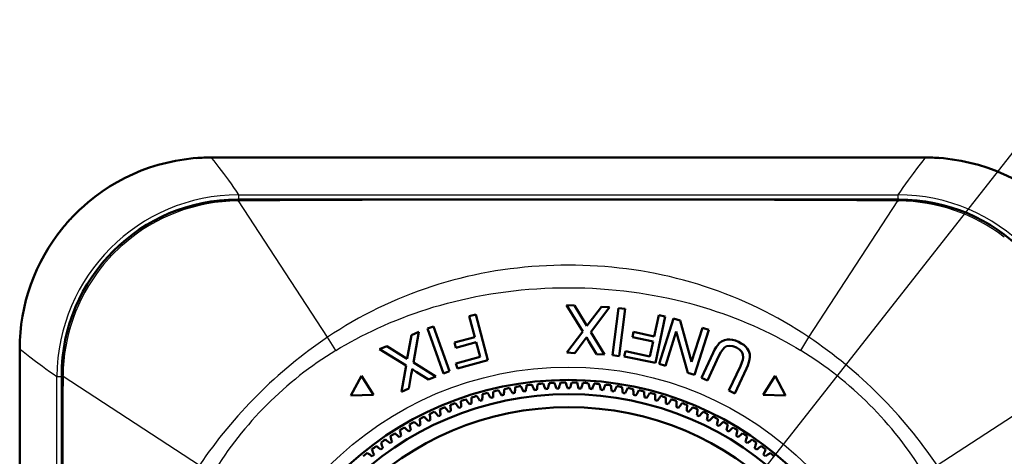
# Model space of a CAD drawing. Extents: x 0 to 420, y 0 to 297.
# Drawn here: x 220 to 258, y 182 to 199 of the extents above; entities that cross this region are included whole.
import ezdxf

# ---------------------------------------------------------------- set-up
doc = ezdxf.new("R2010")
doc.units = 0

msp = doc.modelspace()

# ---------------------------------------------------------------- linework, layer by layer
at = {"color": 7, "lineweight": 50}
for p, q in [((255.17366, 193.949921), (227.573105, 193.949921)), ((227.57399, 193.94986), (255.172775, 193.94986)), ((228.633377, 192.32579), (254.113388, 192.32579)), ((220.174164, 158.951309), (220.174164, 186.550278)), ((221.798386, 160.010788), (221.798386, 185.490799))]:
    msp.add_line(p, q, dxfattribs=at)
at = {"color": 7, "lineweight": 25, "ltscale": 0.000889}
for p, q in [((228.597427, 192.272537), (228.632996, 192.272766)), ((254.11377, 192.272644), (254.149338, 192.272415)), ((221.851532, 185.49118), (221.851761, 185.526749))]:
    msp.add_line(p, q, dxfattribs=at)
at = {"color": 7, "lineweight": 25, "ltscale": 0.001334}
for p, q in [((228.597702, 192.272415), (228.598389, 192.32579)), ((254.149063, 192.272415), (254.148376, 192.32579))]:
    msp.add_line(p, q, dxfattribs=at)
at = {"color": 7, "lineweight": 50, "ltscale": 0.000875}
for p, q in [((228.633377, 192.32579), (228.598389, 192.32579)), ((254.148376, 192.32579), (254.113388, 192.32579)), ((221.798386, 185.525787), (221.798386, 185.490799))]:
    msp.add_line(p, q, dxfattribs=at)
at = {"color": 7, "lineweight": 25, "ltscale": 0.157347}
for p, q in [((232.072784, 187.002014), (228.632996, 192.272766)), ((250.673981, 187.002014), (254.11377, 192.272766)), ((221.85141, 185.49118), (227.122162, 182.051392)), ((255.624603, 182.051392), (260.895355, 185.49118))]:
    msp.add_line(p, q, dxfattribs=at)
at = {"color": 7, "lineweight": 25, "ltscale": 0.004337}
for p, q in [((228.635818, 192.508667), (228.635818, 192.33519)), ((254.110947, 192.508667), (254.110947, 192.33519)), ((221.615509, 185.488358), (221.788986, 185.488358))]:
    msp.add_line(p, q, dxfattribs=at)
at = {"color": 7, "lineweight": 25}
for p, q in [((228.635818, 192.508667), (254.110947, 192.508667)), ((228.635818, 192.33519), (254.110947, 192.33519)), ((221.615509, 160.013229), (221.615509, 185.488358)), ((221.788986, 160.013229), (221.788986, 185.488358))]:
    msp.add_line(p, q, dxfattribs=at)
at = {"color": 7, "lineweight": 50, "ltscale": 0.007627}
msp.add_line((241.305756, 188.246658), (241.610443, 188.231522), dxfattribs=at)
at = {"color": 7, "lineweight": 50, "ltscale": 0.029992}
for p, q in [((241.930801, 187.222656), (241.305756, 188.246658)), ((235.103638, 185.903702), (234.083221, 186.534592))]:
    msp.add_line(p, q, dxfattribs=at)
at = {"color": 7, "lineweight": 50, "ltscale": 0.019471}
for p, q in [((241.610443, 188.231522), (242.016586, 187.56694)), ((234.361847, 186.658798), (235.024536, 186.249573))]:
    msp.add_line(p, q, dxfattribs=at)
at = {"color": 7, "lineweight": 50, "ltscale": 0.019468}
for p, q in [((242.183014, 187.557465), (242.651123, 188.179794)), ((235.177261, 186.316345), (235.313522, 187.083069))]:
    msp.add_line(p, q, dxfattribs=at)
at = {"color": 7, "lineweight": 50, "ltscale": 0.030083}
for p, q in [((242.96257, 188.164307), (242.238846, 187.202942)), ((235.598328, 187.210052), (235.387329, 186.02536))]:
    msp.add_line(p, q, dxfattribs=at)
at = {"color": 7, "lineweight": 50, "ltscale": 0.007796}
for p, q in [((242.651123, 188.179794), (242.96257, 188.164307)), ((235.313522, 187.083069), (235.598328, 187.210052))]:
    msp.add_line(p, q, dxfattribs=at)
at = {"color": 7, "lineweight": 50, "ltscale": 0.045938}
for p, q in [((243.082108, 186.303558), (243.314819, 188.126266)), ((243.567978, 188.093948), (243.335266, 186.27124)), ((245.116669, 187.80777), (244.73764, 186.009781)), ((244.883057, 185.977692), (245.441498, 187.728287))]:
    msp.add_line(p, q, dxfattribs=at)
at = {"color": 7, "lineweight": 50, "ltscale": 0.00638}
for p, q in [((243.314819, 188.126266), (243.567978, 188.093948)), ((237.549377, 187.819305), (237.795929, 187.885223)), ((244.866959, 187.860413), (245.116669, 187.80777)), ((235.929733, 187.335327), (236.170166, 187.420929)), ((246.559937, 187.37149), (246.80307, 187.29393)), ((243.335266, 186.27124), (243.082108, 186.303558)), ((236.786484, 185.68988), (236.546051, 185.604279)), ((245.126205, 185.900131), (244.883057, 185.977692)), ((246.746948, 185.330444), (246.515961, 185.438965)), ((247.809494, 184.831268), (247.578506, 184.939789))]:
    msp.add_line(p, q, dxfattribs=at)
at = {"color": 7, "lineweight": 50, "ltscale": 0.021055}
for p, q in [((237.766907, 187.005692), (237.549377, 187.819305)), ((244.693222, 187.036331), (244.866959, 187.860413))]:
    msp.add_line(p, q, dxfattribs=at)
at = {"color": 7, "lineweight": 50, "ltscale": 0.045937}
for p, q in [((237.795929, 187.885223), (238.270538, 186.110077)), ((236.546051, 185.604279), (235.929733, 187.335327)), ((236.170166, 187.420929), (236.786484, 185.68988)), ((246.80307, 187.29393), (246.244629, 185.54335))]:
    msp.add_line(p, q, dxfattribs=at)
at = {"color": 7, "lineweight": 50, "ltscale": 0.006759}
for p, q in [((245.441498, 187.728287), (245.699081, 187.646118)), ((246.244629, 185.54335), (245.987061, 185.625519))]:
    msp.add_line(p, q, dxfattribs=at)
at = {"color": 7, "lineweight": 50, "ltscale": 0.041399}
for p, q in [((245.699081, 187.646118), (246.138199, 186.049438)), ((245.987061, 185.625519), (245.547943, 187.222198))]:
    msp.add_line(p, q, dxfattribs=at)
at = {"color": 7, "lineweight": 50, "ltscale": 0.025541}
for p, q in [((241.316498, 186.406357), (241.930801, 187.222656)), ((234.924652, 184.897873), (235.103638, 185.903702))]:
    msp.add_line(p, q, dxfattribs=at)
at = {"color": 7, "lineweight": 50, "ltscale": 0.001782}
msp.add_line((242.016586, 187.56694), (242.053696, 187.506104), dxfattribs=at)
at = {"color": 7, "lineweight": 50, "ltscale": 0.001943}
for p, q in [((242.053696, 187.506104), (242.094101, 187.439713)), ((235.085129, 186.212082), (235.151184, 186.171127))]:
    msp.add_line(p, q, dxfattribs=at)
at = {"color": 7, "lineweight": 50, "ltscale": 0.002197}
for p, q in [((242.094101, 187.439713), (242.146912, 187.509949)), ((235.151184, 186.171127), (235.166534, 186.25766))]:
    msp.add_line(p, q, dxfattribs=at)
at = {"color": 7, "lineweight": 50, "ltscale": 0.001492}
msp.add_line((242.146912, 187.509949), (242.183014, 187.557465), dxfattribs=at)
at = {"color": 7, "lineweight": 50, "ltscale": 0.02545}
for p, q in [((242.238846, 187.202942), (242.769394, 186.334137)), ((235.387329, 186.02536), (236.253296, 185.490204))]:
    msp.add_line(p, q, dxfattribs=at)
at = {"color": 7, "lineweight": 50, "ltscale": 0.005104}
for p, q in [((243.852005, 187.00502), (243.894119, 187.204788)), ((237.030685, 186.597519), (236.977951, 186.794754)), ((243.538986, 186.262466), (243.5811, 186.46225)), ((237.087112, 185.793671), (237.034378, 185.990906))]:
    msp.add_line(p, q, dxfattribs=at)
at = {"color": 7, "lineweight": 50, "ltscale": 0.020417}
for p, q in [((243.894119, 187.204788), (244.693222, 187.036331)), ((236.977951, 186.794754), (237.766907, 187.005692)), ((244.651108, 186.836548), (243.852005, 187.00502)), ((237.819641, 186.808456), (237.030685, 186.597519))]:
    msp.add_line(p, q, dxfattribs=at)
at = {"color": 7, "lineweight": 50, "ltscale": 0.034693}
msp.add_line((245.547943, 187.222198), (245.126205, 185.900131), dxfattribs=at)
at = {"color": 7, "lineweight": 50, "ltscale": 0.034692}
msp.add_line((246.138199, 186.049438), (246.559937, 187.37149), dxfattribs=at)
at = {"color": 7, "lineweight": 25, "ltscale": 0.015065}
for p, q in [((232.386215, 186.487335), (232.072784, 187.002014)), ((250.36055, 186.487335), (250.673981, 187.002014))]:
    msp.add_line(p, q, dxfattribs=at)
at = {"color": 7, "lineweight": 50, "ltscale": 0.013609}
for p, q in [((241.955002, 186.825775), (241.627548, 186.3909)), ((235.304611, 185.560623), (235.209106, 185.024689))]:
    msp.add_line(p, q, dxfattribs=at)
at = {"color": 7, "lineweight": 50, "ltscale": 0.003112}
for p, q in [((242.029709, 186.925369), (241.955002, 186.825775)), ((235.326248, 185.683228), (235.304611, 185.560623))]:
    msp.add_line(p, q, dxfattribs=at)
at = {"color": 7, "lineweight": 50, "ltscale": 0.002514}
for p, q in [((242.090485, 187.005493), (242.029709, 186.925369)), ((235.344238, 185.782181), (235.326248, 185.683228))]:
    msp.add_line(p, q, dxfattribs=at)
at = {"color": 7, "lineweight": 50, "ltscale": 0.00133}
for p, q in [((242.102188, 186.953613), (242.090485, 187.005493)), ((235.378128, 185.74118), (235.344238, 185.782181))]:
    msp.add_line(p, q, dxfattribs=at)
at = {"color": 7, "lineweight": 50, "ltscale": 0.003395}
msp.add_line((242.167847, 186.834763), (242.102188, 186.953613), dxfattribs=at)
at = {"color": 7, "lineweight": 50, "ltscale": 0.014221}
for p, q in [((242.464325, 186.349304), (242.167847, 186.834763)), ((235.974304, 185.365829), (235.490417, 185.664856))]:
    msp.add_line(p, q, dxfattribs=at)
at = {"color": 7, "lineweight": 50, "ltscale": 0.014674}
msp.add_line((244.530029, 186.262207), (244.651108, 186.836548), dxfattribs=at)
at = {"color": 7, "lineweight": 50, "ltscale": 0.002855}
msp.add_line((247.208603, 186.767487), (247.299194, 186.837051), dxfattribs=at)
at = {"color": 7, "lineweight": 50, "ltscale": 0.002885}
msp.add_line((247.299194, 186.837051), (247.404129, 186.885056), dxfattribs=at)
at = {"color": 7, "lineweight": 50, "ltscale": 0.003054}
msp.add_line((247.404129, 186.885056), (247.523407, 186.911484), dxfattribs=at)
at = {"color": 7, "lineweight": 50, "ltscale": 0.002447}
msp.add_line((247.523407, 186.911484), (247.621246, 186.914764), dxfattribs=at)
at = {"color": 7, "lineweight": 50, "ltscale": 0.002619}
msp.add_line((247.621246, 186.914764), (247.725128, 186.901138), dxfattribs=at)
at = {"color": 7, "lineweight": 50, "ltscale": 0.002851}
msp.add_line((247.725128, 186.901138), (247.835007, 186.870621), dxfattribs=at)
at = {"color": 7, "lineweight": 50, "ltscale": 0.003131}
msp.add_line((247.835007, 186.870621), (247.950928, 186.823196), dxfattribs=at)
at = {"color": 7, "lineweight": 50, "ltscale": 0.003048}
msp.add_line((247.950928, 186.823196), (248.058807, 186.766388), dxfattribs=at)
at = {"color": 7, "lineweight": 50, "ltscale": 0.007626}
msp.add_line((234.083221, 186.534592), (234.361847, 186.658798), dxfattribs=at)
at = {"color": 7, "lineweight": 50, "ltscale": 0.014675}
msp.add_line((237.971268, 186.241394), (237.819641, 186.808456), dxfattribs=at)
at = {"color": 7, "lineweight": 50, "ltscale": 0.024245}
for p, q in [((243.5811, 186.46225), (244.530029, 186.262207)), ((237.034378, 185.990906), (237.971268, 186.241394))]:
    msp.add_line(p, q, dxfattribs=at)
at = {"color": 7, "lineweight": 50, "ltscale": 0.003278}
msp.add_line((246.965958, 186.396835), (247.025192, 186.513794), dxfattribs=at)
at = {"color": 7, "lineweight": 50, "ltscale": 0.002934}
msp.add_line((247.025192, 186.513794), (247.085373, 186.614563), dxfattribs=at)
at = {"color": 7, "lineweight": 50, "ltscale": 0.002609}
msp.add_line((247.085373, 186.614563), (247.1465, 186.699127), dxfattribs=at)
at = {"color": 7, "lineweight": 50, "ltscale": 0.002309}
msp.add_line((247.1465, 186.699127), (247.208603, 186.767487), dxfattribs=at)
at = {"color": 7, "lineweight": 50, "ltscale": 0.003281}
msp.add_line((247.340149, 186.5289), (247.266495, 186.420288), dxfattribs=at)
at = {"color": 7, "lineweight": 50, "ltscale": 0.002686}
msp.add_line((247.414368, 186.606583), (247.340149, 186.5289), dxfattribs=at)
at = {"color": 7, "lineweight": 50, "ltscale": 0.002204}
msp.add_line((247.489136, 186.65332), (247.414368, 186.606583), dxfattribs=at)
at = {"color": 7, "lineweight": 50, "ltscale": 0.002789}
msp.add_line((247.598389, 186.675903), (247.489136, 186.65332), dxfattribs=at)
at = {"color": 7, "lineweight": 50, "ltscale": 0.003214}
msp.add_line((247.726013, 186.660294), (247.598389, 186.675903), dxfattribs=at)
at = {"color": 7, "lineweight": 50, "ltscale": 0.00389}
msp.add_line((247.872025, 186.606491), (247.726013, 186.660294), dxfattribs=at)
at = {"color": 7, "lineweight": 50, "ltscale": 0.003481}
msp.add_line((247.990845, 186.533875), (247.872025, 186.606491), dxfattribs=at)
at = {"color": 7, "lineweight": 50, "ltscale": 0.003102}
msp.add_line((248.075897, 186.443527), (247.990845, 186.533875), dxfattribs=at)
at = {"color": 7, "lineweight": 50, "ltscale": 0.002787}
msp.add_line((248.058807, 186.766388), (248.151505, 186.704468), dxfattribs=at)
at = {"color": 7, "lineweight": 50, "ltscale": 0.00288}
msp.add_line((248.124725, 186.339188), (248.075897, 186.443527), dxfattribs=at)
at = {"color": 7, "lineweight": 50, "ltscale": 0.002561}
msp.add_line((248.151505, 186.704468), (248.228973, 186.637421), dxfattribs=at)
at = {"color": 7, "lineweight": 50, "ltscale": 0.002383}
msp.add_line((248.228973, 186.637421), (248.29126, 186.565277), dxfattribs=at)
at = {"color": 7, "lineweight": 50, "ltscale": 0.002981}
msp.add_line((248.29126, 186.565277), (248.351044, 186.462097), dxfattribs=at)
at = {"color": 7, "lineweight": 50, "ltscale": 0.002883}
msp.add_line((248.351044, 186.462097), (248.384598, 186.351761), dxfattribs=at)
at = {"color": 7, "lineweight": 50, "ltscale": 0.001781}
msp.add_line((235.024536, 186.249573), (235.085129, 186.212082), dxfattribs=at)
at = {"color": 7, "lineweight": 50, "ltscale": 0.001491}
msp.add_line((235.166534, 186.25766), (235.177261, 186.316345), dxfattribs=at)
at = {"color": 7, "lineweight": 50, "ltscale": 0.030625}
for p, q in [((238.270538, 186.110077), (237.087112, 185.793671)), ((244.73764, 186.009781), (243.538986, 186.262466))]:
    msp.add_line(p, q, dxfattribs=at)
at = {"color": 7, "lineweight": 50, "ltscale": 0.007786}
for p, q in [((241.627548, 186.3909), (241.316498, 186.406357)), ((235.209106, 185.024689), (234.924652, 184.897873))]:
    msp.add_line(p, q, dxfattribs=at)
at = {"color": 7, "lineweight": 50, "ltscale": 0.007636}
for p, q in [((242.769394, 186.334137), (242.464325, 186.349304)), ((236.253296, 185.490204), (235.974304, 185.365829))]:
    msp.add_line(p, q, dxfattribs=at)
at = {"color": 7, "lineweight": 50, "ltscale": 0.026458}
for p, q in [((246.515961, 185.438965), (246.965958, 186.396835)), ((248.259491, 185.789154), (247.809494, 184.831268))]:
    msp.add_line(p, q, dxfattribs=at)
at = {"color": 7, "lineweight": 50, "ltscale": 0.026249}
for p, q in [((247.19339, 186.280746), (246.746948, 185.330444)), ((247.578506, 184.939789), (248.024948, 185.890091))]:
    msp.add_line(p, q, dxfattribs=at)
at = {"color": 7, "lineweight": 50, "ltscale": 0.003938}
msp.add_line((247.266495, 186.420288), (247.19339, 186.280746), dxfattribs=at)
at = {"color": 7, "lineweight": 50, "ltscale": 0.002935}
msp.add_line((248.082001, 186.02269), (248.118668, 186.134201), dxfattribs=at)
at = {"color": 7, "lineweight": 50, "ltscale": 0.002296}
msp.add_line((248.118668, 186.134201), (248.134949, 186.224579), dxfattribs=at)
at = {"color": 7, "lineweight": 50, "ltscale": 0.002877}
msp.add_line((248.134949, 186.224579), (248.124725, 186.339188), dxfattribs=at)
at = {"color": 7, "lineweight": 50, "ltscale": 0.002732}
msp.add_line((248.380417, 186.138321), (248.354492, 186.032166), dxfattribs=at)
at = {"color": 7, "lineweight": 50, "ltscale": 0.002416}
msp.add_line((248.391937, 186.234253), (248.380417, 186.138321), dxfattribs=at)
at = {"color": 7, "lineweight": 50, "ltscale": 0.002943}
msp.add_line((248.384598, 186.351761), (248.391937, 186.234253), dxfattribs=at)
at = {"color": 7, "lineweight": 50, "ltscale": 0.003394}
msp.add_line((235.490417, 185.664856), (235.378128, 185.74118), dxfattribs=at)
at = {"color": 7, "lineweight": 50, "ltscale": 0.003609}
msp.add_line((248.024948, 185.890091), (248.082001, 186.02269), dxfattribs=at)
at = {"color": 7, "lineweight": 50, "ltscale": 0.003448}
msp.add_line((248.314194, 185.915771), (248.259491, 185.789154), dxfattribs=at)
at = {"color": 7, "lineweight": 50, "ltscale": 0.003079}
msp.add_line((248.354492, 186.032166), (248.314194, 185.915771), dxfattribs=at)
at = {"color": 7, "lineweight": 25, "ltscale": 0.001335}
msp.add_line((221.798386, 185.525787), (221.851761, 185.526749), dxfattribs=at)
at = {"color": 7, "lineweight": 50, "ltscale": 0.021651}
for p, q in [((233.380753, 185.509995), (232.975021, 184.744888)), ((249.366013, 185.509995), (249.771744, 184.744888)), ((232.975021, 184.744888), (233.840485, 184.776077)), ((249.771744, 184.744888), (248.906281, 184.776077))]:
    msp.add_line(p, q, dxfattribs=at)
at = {"color": 7, "lineweight": 50, "ltscale": 0.02165}
for p, q in [((233.840485, 184.776077), (233.380753, 185.509995)), ((248.906281, 184.776077), (249.366013, 185.509995))]:
    msp.add_line(p, q, dxfattribs=at)
at = {"color": 7, "lineweight": 50, "ltscale": 0.001427}
for p, q in [((238.707535, 184.903503), (238.679443, 184.953186)), ((238.893753, 184.887436), (238.8992, 184.944244)), ((238.8992, 184.944244), (238.904648, 185.001053)), ((239.133286, 184.989746), (239.106964, 185.040375)), ((239.159622, 184.939117), (239.133286, 184.989746)), ((239.185959, 184.888458), (239.159622, 184.939117)), ((239.311417, 184.910583), (239.318848, 184.967178)), ((239.318848, 184.967178), (239.326263, 185.023773)), ((239.326263, 185.023773), (239.333694, 185.080353)), ((239.561798, 185.061081), (239.537247, 185.112595)), ((239.586349, 185.009552), (239.561798, 185.061081)), ((239.610901, 184.958023), (239.586349, 185.009552)), ((239.727646, 184.919418), (239.737045, 184.975739)), ((239.737045, 184.975739), (239.746445, 185.032059)), ((239.746445, 185.032059), (239.755844, 185.088348)), ((239.755844, 185.088348), (239.765244, 185.144638)), ((239.992538, 185.117416), (239.969803, 185.169754)), ((240.015274, 185.065063), (239.992538, 185.117416)), ((240.038025, 185.012695), (240.015274, 185.065063)), ((240.06076, 184.960327), (240.038025, 185.012695)), ((240.153336, 184.970062), (240.164703, 185.026016)), ((240.164703, 185.026016), (240.176056, 185.081955)), ((240.176056, 185.081955), (240.187424, 185.137894)), ((240.187424, 185.137894), (240.198776, 185.193817)), ((240.424973, 185.158676), (240.404083, 185.211792)), ((240.445877, 185.10556), (240.424973, 185.158676)), ((240.466782, 185.052444), (240.445877, 185.10556)), ((240.580536, 185.005798), (240.593842, 185.061325)), ((240.593842, 185.061325), (240.607147, 185.116852)), ((240.607147, 185.116852), (240.620453, 185.172348)), ((240.620453, 185.172348), (240.633759, 185.227844)), ((240.858597, 185.18483), (240.839569, 185.238632)), ((240.877625, 185.131012), (240.858597, 185.18483)), ((240.896667, 185.077194), (240.877625, 185.131012)), ((240.915695, 185.023361), (240.896667, 185.077194)), ((241.023972, 185.08165), (241.0392, 185.136658)), ((241.0392, 185.136658), (241.054428, 185.191666)), ((241.054428, 185.191666), (241.069656, 185.246674)), ((241.292862, 185.195831), (241.275726, 185.250259)), ((241.309998, 185.141388), (241.292862, 185.195831)), ((241.327148, 185.086929), (241.309998, 185.141388)), ((241.344299, 185.032471), (241.327148, 185.086929)), ((241.437378, 185.032471), (241.454529, 185.086929)), ((241.454529, 185.086929), (241.47168, 185.141388)), ((241.47168, 185.141388), (241.488815, 185.195831)), ((241.488815, 185.195831), (241.505951, 185.250259)), ((241.727249, 185.191666), (241.712021, 185.246674)), ((241.742477, 185.136658), (241.727249, 185.191666)), ((241.757706, 185.08165), (241.742477, 185.136658)), ((241.865982, 185.023361), (241.88501, 185.077194)), ((241.88501, 185.077194), (241.904053, 185.131012)), ((241.904053, 185.131012), (241.92308, 185.18483)), ((241.92308, 185.18483), (241.942108, 185.238632)), ((242.161224, 185.172348), (242.147919, 185.227844)), ((242.17453, 185.116852), (242.161224, 185.172348)), ((242.18782, 185.061325), (242.17453, 185.116852)), ((242.314896, 185.052444), (242.3358, 185.10556)), ((242.3358, 185.10556), (242.356705, 185.158676)), ((242.356705, 185.158676), (242.377594, 185.211792)), ((242.594254, 185.137894), (242.582901, 185.193817)), ((242.605621, 185.081955), (242.594254, 185.137894)), ((242.616974, 185.026016), (242.605621, 185.081955)), ((242.628342, 184.970062), (242.616974, 185.026016)), ((242.720917, 184.960327), (242.743652, 185.012695)), ((242.743652, 185.012695), (242.766403, 185.065063)), ((242.766403, 185.065063), (242.789139, 185.117416)), ((242.789139, 185.117416), (242.811874, 185.169754)), ((243.025833, 185.088348), (243.016434, 185.144638)), ((243.035233, 185.032059), (243.025833, 185.088348)), ((243.044632, 184.975739), (243.035233, 185.032059)), ((243.054031, 184.919418), (243.044632, 184.975739)), ((243.170761, 184.958023), (243.195328, 185.009552)), ((243.195328, 185.009552), (243.219879, 185.061081)), ((243.219879, 185.061081), (243.244431, 185.112595)), ((243.455414, 185.023773), (243.447983, 185.080353)), ((243.46283, 184.967178), (243.455414, 185.023773)), ((243.470261, 184.910583), (243.46283, 184.967178)), ((243.622055, 184.939117), (243.648392, 184.989746)), ((243.648392, 184.989746), (243.674713, 185.040375)), ((243.882477, 184.944244), (243.877029, 185.001053)), ((243.887924, 184.887436), (243.882477, 184.944244)), ((244.074142, 184.903503), (244.102219, 184.953186)), ((237.485046, 184.509964), (237.45192, 184.556458)), ((237.63829, 184.617004), (237.637772, 184.674072)), ((237.638809, 184.559937), (237.63829, 184.617004)), ((237.866333, 184.686722), (237.834854, 184.734329)), ((237.897827, 184.639114), (237.866333, 184.686722)), ((237.929306, 184.591492), (237.897827, 184.639114)), ((238.051758, 184.626617), (238.053238, 184.683685)), ((238.053238, 184.683685), (238.054703, 184.740738)), ((238.054703, 184.740738), (238.056168, 184.797791)), ((238.285049, 184.80246), (238.255249, 184.85112)), ((238.31485, 184.753784), (238.285049, 184.80246)), ((238.34465, 184.705093), (238.31485, 184.753784)), ((238.464798, 184.678909), (238.468262, 184.735901)), ((238.468262, 184.735901), (238.47171, 184.792892)), ((238.47171, 184.792892), (238.475174, 184.849869)), ((238.475174, 184.849869), (238.478638, 184.90683)), ((238.735611, 184.853821), (238.707535, 184.903503)), ((238.763718, 184.804123), (238.735611, 184.853821)), ((238.882858, 184.773758), (238.888306, 184.830597)), ((238.888306, 184.830597), (238.893753, 184.887436)), ((239.303986, 184.853973), (239.311417, 184.910583)), ((243.477692, 184.853973), (243.470261, 184.910583)), ((243.569366, 184.837799), (243.595703, 184.888458)), ((243.893372, 184.830597), (243.887924, 184.887436)), ((243.898819, 184.773758), (243.893372, 184.830597)), ((244.01796, 184.804123), (244.046051, 184.853821)), ((244.046051, 184.853821), (244.074142, 184.903503)), ((244.306503, 184.849869), (244.30304, 184.90683)), ((244.309952, 184.792892), (244.306503, 184.849869)), ((244.313416, 184.735901), (244.309952, 184.792892)), ((244.316879, 184.678909), (244.313416, 184.735901)), ((244.437027, 184.705093), (244.466827, 184.753784)), ((244.466827, 184.753784), (244.496628, 184.80246)), ((244.496628, 184.80246), (244.526428, 184.85112)), ((244.726974, 184.740738), (244.725494, 184.797791)), ((244.728439, 184.683685), (244.726974, 184.740738)), ((244.729919, 184.626617), (244.728439, 184.683685)), ((244.820862, 184.543869), (244.852356, 184.591492)), ((244.852356, 184.591492), (244.88385, 184.639114)), ((244.88385, 184.639114), (244.915344, 184.686722)), ((244.915344, 184.686722), (244.946808, 184.734329)), ((245.142868, 184.559937), (245.143387, 184.617004)), ((245.143387, 184.617004), (245.143906, 184.674072)), ((245.296616, 184.509964), (245.329742, 184.556458)), ((245.329742, 184.556458), (245.362869, 184.602921)), ((236.424973, 184.103043), (236.418488, 184.15976)), ((236.638, 184.25293), (236.601715, 184.296982)), ((236.674286, 184.208878), (236.638, 184.25293)), ((236.710587, 184.16481), (236.674286, 184.208878)), ((236.819687, 184.32634), (236.815186, 184.383224)), ((236.824188, 184.26944), (236.819687, 184.32634)), ((236.82869, 184.212524), (236.824188, 184.26944)), ((237.042313, 184.411789), (237.007599, 184.457077)), ((237.077042, 184.366501), (237.042313, 184.411789)), ((237.111786, 184.321198), (237.077042, 184.366501)), ((237.146515, 184.275879), (237.111786, 184.321198)), ((237.226456, 184.478821), (237.223938, 184.535828)), ((237.228973, 184.421799), (237.226456, 184.478821)), ((237.231476, 184.364761), (237.228973, 184.421799)), ((237.518188, 184.463486), (237.485046, 184.509964)), ((245.263489, 184.463486), (245.296616, 184.509964)), ((245.550201, 184.364761), (245.552704, 184.421799)), ((245.552704, 184.421799), (245.555222, 184.478821)), ((245.555222, 184.478821), (245.557739, 184.535828)), ((245.669891, 184.321198), (245.704636, 184.366501)), ((245.704636, 184.366501), (245.739365, 184.411789)), ((245.739365, 184.411789), (245.774078, 184.457077)), ((245.952988, 184.212524), (245.957489, 184.26944)), ((245.957489, 184.26944), (245.96199, 184.32634)), ((245.96199, 184.32634), (245.966492, 184.383224)), ((246.071091, 184.16481), (246.107391, 184.208878)), ((246.107391, 184.208878), (246.143677, 184.25293)), ((246.143677, 184.25293), (246.179962, 184.296982)), ((246.356705, 184.103043), (246.36319, 184.15976)), ((235.63475, 183.78511), (235.624329, 183.841217)), ((235.645172, 183.728989), (235.63475, 183.78511)), ((235.847229, 183.893372), (235.807968, 183.934784)), ((235.886505, 183.851944), (235.847229, 183.893372)), ((235.925781, 183.810516), (235.886505, 183.851944)), ((235.965073, 183.769089), (235.925781, 183.810516)), ((236.023361, 183.979263), (236.014893, 184.035706)), ((236.031815, 183.922821), (236.023361, 183.979263)), ((236.040268, 183.866364), (236.031815, 183.922821)), ((236.239471, 184.080048), (236.201675, 184.122803)), ((236.277283, 184.037292), (236.239471, 184.080048)), ((236.315094, 183.994507), (236.277283, 184.037292)), ((236.352905, 183.951736), (236.315094, 183.994507)), ((236.431458, 184.046326), (236.424973, 184.103043)), ((246.35022, 184.046326), (246.356705, 184.103043)), ((246.428757, 183.951736), (246.466583, 183.994507)), ((246.466583, 183.994507), (246.504395, 184.037292)), ((246.504395, 184.037292), (246.542206, 184.080048)), ((246.741394, 183.866364), (246.749863, 183.922821)), ((246.749863, 183.922821), (246.758316, 183.979263)), ((246.758316, 183.979263), (246.766785, 184.035706)), ((246.816605, 183.769089), (246.855896, 183.810516)), ((246.855896, 183.810516), (246.895172, 183.851944)), ((246.895172, 183.851944), (246.934448, 183.893372)), ((246.934448, 183.893372), (246.973709, 183.934784)), ((247.13649, 183.728989), (247.146927, 183.78511)), ((247.146927, 183.78511), (247.157349, 183.841217)), ((234.879059, 183.356705), (234.864746, 183.411942)), ((235.041412, 183.518097), (235.083466, 183.479523)), ((235.083466, 183.479523), (235.125534, 183.440948)), ((235.125534, 183.440948), (235.167603, 183.402359)), ((235.167603, 183.402359), (235.209686, 183.36377)), ((235.253174, 183.577499), (235.240799, 183.633209)), ((235.265549, 183.52179), (235.253174, 183.577499)), ((235.277924, 183.466049), (235.265549, 183.52179)), ((235.461731, 183.693115), (235.502426, 183.653091)), ((235.655609, 183.672867), (235.645172, 183.728989)), ((247.126068, 183.672867), (247.13649, 183.728989)), ((247.279251, 183.653091), (247.319946, 183.693115)), ((247.503754, 183.466049), (247.516129, 183.52179)), ((247.516129, 183.52179), (247.528503, 183.577499)), ((247.528503, 183.577499), (247.540878, 183.633209)), ((247.571976, 183.36377), (247.614059, 183.402359)), ((247.614059, 183.402359), (247.656143, 183.440948)), ((247.656143, 183.440948), (247.698212, 183.479523)), ((247.698212, 183.479523), (247.740265, 183.518097)), ((247.902618, 183.356705), (247.916931, 183.411942)), ((234.305786, 183.04895), (234.350433, 183.013412)), ((234.512894, 183.122986), (234.496658, 183.177704)), ((234.529114, 183.068268), (234.512894, 183.122986)), ((234.545364, 183.013535), (234.529114, 183.068268)), ((234.712875, 183.252869), (234.756271, 183.215775)), ((234.756271, 183.215775), (234.799667, 183.17868)), ((234.799667, 183.17868), (234.843063, 183.141586)), ((234.893372, 183.301453), (234.879059, 183.356705)), ((234.907684, 183.246185), (234.893372, 183.301453)), ((247.873978, 183.246185), (247.888306, 183.301453)), ((247.888306, 183.301453), (247.902618, 183.356705)), ((247.98201, 183.17868), (248.025406, 183.215775)), ((248.025406, 183.215775), (248.068787, 183.252869)), ((248.068787, 183.252869), (248.112167, 183.289948)), ((248.236313, 183.013535), (248.252548, 183.068268)), ((248.252548, 183.068268), (248.268784, 183.122986)), ((248.268784, 183.122986), (248.285019, 183.177704)), ((248.431244, 183.013412), (248.475891, 183.04895)), ((233.806122, 182.617935), (233.786102, 182.671387)), ((233.950699, 182.79541), (233.996567, 182.761444)), ((233.996567, 182.761444), (234.042435, 182.727478)), ((234.042435, 182.727478), (234.088303, 182.693512)), ((234.15509, 182.876633), (234.136963, 182.93074)), ((234.173233, 182.82251), (234.15509, 182.876633)), ((234.19136, 182.768372), (234.173233, 182.82251)), ((234.209503, 182.714233), (234.19136, 182.768372)), ((234.350433, 183.013412), (234.395081, 182.977859)), ((234.395081, 182.977859), (234.439758, 182.942307)), ((234.439758, 182.942307), (234.484421, 182.906738)), ((248.297256, 182.906738), (248.341919, 182.942307)), ((248.341919, 182.942307), (248.386581, 182.977859)), ((248.386581, 182.977859), (248.431244, 183.013412)), ((248.572174, 182.714233), (248.590317, 182.768372)), ((248.590317, 182.768372), (248.608444, 182.82251)), ((248.608444, 182.82251), (248.626587, 182.876633)), ((248.626587, 182.876633), (248.644714, 182.93074)), ((248.693359, 182.693512), (248.739243, 182.727478)), ((248.739243, 182.727478), (248.78511, 182.761444)), ((248.78511, 182.761444), (248.830978, 182.79541)), ((248.975555, 182.617935), (248.99556, 182.671387)), ((233.604675, 182.529633), (233.651703, 182.497299)), ((233.651703, 182.497299), (233.69873, 182.464951)), ((233.69873, 182.464951), (233.745758, 182.432587)), ((233.745758, 182.432587), (233.792801, 182.400238)), ((233.826126, 182.564484), (233.806122, 182.617935)), ((233.846146, 182.511017), (233.826126, 182.564484)), ((248.935532, 182.511017), (248.955551, 182.564484)), ((248.955551, 182.564484), (248.975555, 182.617935)), ((249.035919, 182.432587), (249.082947, 182.464951)), ((249.082947, 182.464951), (249.129974, 182.497299))]:
    msp.add_line(p, q, dxfattribs=at)
at = {"color": 7, "lineweight": 50, "ltscale": 0.001428}
for p, q in [((239.635468, 184.906464), (239.610901, 184.958023)), ((240.487686, 184.999298), (240.466782, 185.052444)), ((241.008728, 185.026611), (241.023972, 185.08165)), ((241.772949, 185.026611), (241.757706, 185.08165)), ((242.201141, 185.005798), (242.18782, 185.061325)), ((242.293991, 184.999298), (242.314896, 185.052444)), ((243.14621, 184.906464), (243.170761, 184.958023)), ((243.595703, 184.888458), (243.622055, 184.939117)), ((237.639328, 184.502838), (237.638809, 184.559937)), ((237.960815, 184.543869), (237.929306, 184.591492)), ((238.050293, 184.569534), (238.051758, 184.626617)), ((238.374466, 184.656387), (238.34465, 184.705093)), ((238.791809, 184.75441), (238.763718, 184.804123)), ((239.212311, 184.837799), (239.185959, 184.888458)), ((243.989868, 184.75441), (244.01796, 184.804123)), ((244.407211, 184.656387), (244.437027, 184.705093)), ((244.731384, 184.569534), (244.729919, 184.626617)), ((245.142334, 184.502838), (245.142868, 184.559937)), ((236.746887, 184.120728), (236.710587, 184.16481)), ((236.833191, 184.155594), (236.82869, 184.212524)), ((237.233994, 184.307709), (237.231476, 184.364761)), ((237.551331, 184.416977), (237.518188, 184.463486)), ((237.639862, 184.44574), (237.639328, 184.502838)), ((245.141815, 184.44574), (245.142334, 184.502838)), ((245.230347, 184.416977), (245.263489, 184.463486)), ((245.547684, 184.307709), (245.550201, 184.364761)), ((245.635147, 184.275879), (245.669891, 184.321198)), ((245.948486, 184.155594), (245.952988, 184.212524)), ((246.03479, 184.120728), (246.071091, 184.16481)), ((236.048737, 183.809891), (236.040268, 183.866364)), ((236.437943, 183.989594), (236.431458, 184.046326)), ((246.343719, 183.989594), (246.35022, 184.046326)), ((246.732941, 183.809891), (246.741394, 183.866364)), ((235.290314, 183.410309), (235.277924, 183.466049)), ((235.502426, 183.653091), (235.543137, 183.613052)), ((235.543137, 183.613052), (235.583847, 183.573013)), ((235.666031, 183.616714), (235.655609, 183.672867)), ((247.115646, 183.616714), (247.126068, 183.672867)), ((247.19783, 183.573013), (247.238541, 183.613052)), ((247.238541, 183.613052), (247.279251, 183.653091)), ((247.491364, 183.410309), (247.503754, 183.466049)), ((234.922012, 183.190903), (234.907684, 183.246185)), ((247.859665, 183.190903), (247.873978, 183.246185)), ((247.938599, 183.141586), (247.98201, 183.17868)), ((234.088303, 182.693512), (234.134201, 182.659515)), ((234.5616, 182.958786), (234.545364, 183.013535)), ((248.220078, 182.958786), (248.236313, 183.013535)), ((248.647476, 182.659515), (248.693359, 182.693512)), ((233.866165, 182.457535), (233.846146, 182.511017)), ((248.915512, 182.457535), (248.935532, 182.511017)), ((248.988861, 182.400238), (249.035919, 182.432587))]:
    msp.add_line(p, q, dxfattribs=at)
at = {"color": 7, "lineweight": 50, "ltscale": 0.001426}
for p, q in [((237.45192, 184.556458), (237.418808, 184.602921)), ((236.418488, 184.15976), (236.412003, 184.216446)), ((246.36319, 184.15976), (246.369659, 184.216446)), ((246.542206, 184.080048), (246.579987, 184.122803)), ((235.421051, 183.733124), (235.461731, 183.693115)), ((247.319946, 183.693115), (247.360626, 183.733124)), ((234.66951, 183.289948), (234.712875, 183.252869)), ((249.129974, 182.497299), (249.176987, 182.529633))]:
    msp.add_line(p, q, dxfattribs=at)
at = {"color": 7, "lineweight": 25}
for points in [[(243.446243, 174.905167), (262.588257, 199.275192), (277.31073, 199.275192)], [(227.57399, 193.94986), (227.592651, 193.923889), (227.671982, 193.820923), (227.874405, 193.562042), (228.048889, 193.33493), (228.243454, 193.073868), (228.343384, 192.935623), (228.442764, 192.794708), (228.540405, 192.652298), (228.635818, 192.508667)], [(255.172775, 193.94986), (255.154114, 193.923889), (255.074783, 193.820923), (254.87236, 193.562042), (254.697876, 193.33493), (254.503311, 193.073868), (254.403381, 192.935623), (254.304001, 192.794708), (254.20636, 192.652298), (254.110947, 192.508667)], [(250.673981, 187.002014), (250.439896, 187.156601), (250.203186, 187.307159), (249.96373, 187.453766), (249.721786, 187.596252), (249.477234, 187.73465), (249.230316, 187.86879), (248.980927, 187.998734), (248.729309, 188.124283), (248.475388, 188.245499), (248.21936, 188.362244), (247.961212, 188.474533), (247.701126, 188.582275), (247.439087, 188.685501), (247.175278, 188.784119), (246.909714, 188.878143), (246.642548, 188.967529), (246.37381, 189.052292), (246.103653, 189.132385), (245.832138, 189.207794), (245.559357, 189.278534), (245.2854, 189.34462), (245.010361, 189.406052), (244.734314, 189.462845), (244.457352, 189.515015), (244.179565, 189.562561), (243.901031, 189.605515), (243.621826, 189.64389), (243.342041, 189.677704), (243.061737, 189.70697), (242.780991, 189.731705), (242.499893, 189.751923), (242.218521, 189.767639), (241.93692, 189.77887), (241.655197, 189.785599), (241.373398, 189.787842), (241.091599, 189.785599), (240.80986, 189.77887), (240.528275, 189.767639), (240.246887, 189.751923), (239.96579, 189.731705), (239.685059, 189.70697), (239.404755, 189.677719), (239.124954, 189.643906), (238.845764, 189.60553), (238.56723, 189.562576), (238.289444, 189.515015), (238.012482, 189.462845), (237.736435, 189.406052), (237.461395, 189.34462), (237.187424, 189.278549), (236.914658, 189.207794), (236.643127, 189.132385), (236.372971, 189.052292), (236.104233, 188.967529), (235.837067, 188.878143), (235.571487, 188.784119), (235.307693, 188.685501), (235.045654, 188.582291), (234.785568, 188.474533), (234.527405, 188.362244), (234.271393, 188.245499), (234.017456, 188.124298), (233.765839, 187.998734), (233.516464, 187.86879), (233.269531, 187.73465), (233.024979, 187.596252), (232.783035, 187.453766), (232.543579, 187.307159), (232.30687, 187.156601), (232.072784, 187.002014)], [(232.386215, 186.487335), (232.575821, 186.600983), (232.766983, 186.711975), (232.966309, 186.823959), (233.167221, 186.933075), (233.375534, 187.042374), (233.585419, 187.14859), (233.801758, 187.254074), (234.019653, 187.356277), (234.244186, 187.457458), (234.470245, 187.555206), (234.70372, 187.651917), (234.93866, 187.745026), (235.180771, 187.836655), (235.424286, 187.9245), (235.674423, 188.01033), (235.925873, 188.092194), (236.183868, 188.171661), (236.443085, 188.247009), (236.709, 188.319717), (236.976044, 188.388153), (237.24968, 188.453629), (237.524338, 188.514694), (237.80542, 188.572449), (238.087418, 188.625656), (238.375549, 188.675201), (238.664444, 188.720093), (238.958908, 188.761002), (239.253983, 188.79715), (239.55365, 188.828949), (239.853806, 188.85582), (240.157669, 188.877975), (240.461853, 188.89505), (240.769836, 188.907181), (241.077988, 188.914261), (241.388519, 188.916458), (241.699036, 188.913727), (242.007126, 188.906143), (242.315048, 188.893539), (242.618973, 188.876007), (242.922562, 188.853394), (243.223343, 188.825958), (243.523636, 188.793579), (243.819046, 188.756882), (244.113831, 188.715408), (244.401886, 188.670151), (244.689163, 188.620224), (244.970337, 188.566681), (245.250595, 188.508606), (245.524597, 188.44722), (245.797562, 188.381439), (246.063766, 188.312775), (246.328842, 188.239883), (246.587067, 188.164413), (246.84407, 188.084839), (247.09436, 188.002975), (247.343338, 187.917175), (247.585495, 187.829468), (247.826263, 187.738007), (248.059982, 187.645065), (248.292236, 187.548553), (248.517258, 187.450974), (248.740768, 187.350006), (248.95697, 187.248352), (249.171646, 187.143494), (249.379257, 187.038269), (249.585312, 186.930038), (249.784348, 186.821823), (249.981842, 186.710815), (250.171967, 186.600388), (250.36055, 186.487335)], [(220.174164, 186.550278), (220.200012, 186.531738), (220.302795, 186.452545), (220.561646, 186.250153), (220.788788, 186.075623), (221.049973, 185.880966), (221.188293, 185.78096), (221.3293, 185.681534), (221.471786, 185.583832), (221.615509, 185.488358)]]:
    msp.add_lwpolyline(points, dxfattribs=at)
msp.add_circle((241.373383, 172.750793), 13.1, dxfattribs=at)
at = {"color": 7, "lineweight": 50}
for centre, radius in [((241.373383, 172.750793), 12.6), ((241.390839, 172.750793), 12.05), ((241.390839, 172.750793), 11.55)]:
    msp.add_circle(centre, radius, dxfattribs=at)
for centre, radius, start, end in [((227.572662, 186.55014), 7.399714, 89.98973, 132.792663), ((227.573975, 186.549942), 7.399981, 89.999975, 94.443082), ((255.174103, 186.55014), 7.399714, 47.207337, 90.010275), ((255.172791, 186.549698), 7.400216, 85.53437, 90.000009), ((228.598389, 185.525787), 6.8, 90.000003, 179.999991), ((254.148376, 185.525787), 6.8, 360, 89.999996), ((227.579666, 186.540207), 7.411825, 132.780229, 136.616542), ((227.583557, 186.544876), 7.411462, 136.663423, 140.752823), ((227.573166, 186.551819), 7.398969, 140.743588, 180.011958), ((241.390839, 172.750793), 12.5, 102.527662, 103.472339), ((241.390839, 172.750793), 12.5, 100.52766, 101.472337), ((241.390839, 172.750793), 12.5, 98.527665, 99.472341), ((241.390839, 172.750793), 12.281765, 97.782873, 98.217123), ((241.390839, 172.750793), 12.5, 96.527662, 97.472339), ((241.390839, 172.750793), 12.281765, 95.782878, 96.217128), ((241.390839, 172.750793), 12.5, 94.52766, 95.472337), ((241.390839, 172.750793), 12.281765, 93.782875, 94.217125), ((241.390839, 172.750793), 12.5, 92.527664, 93.472341), ((241.390839, 172.750793), 12.281765, 91.782873, 92.217123), ((241.390839, 172.750793), 12.5, 90.527662, 91.472339), ((241.390839, 172.750793), 12.281765, 89.782878, 90.217127), ((241.390839, 172.750793), 12.5, 88.52766, 89.472336), ((241.390839, 172.750793), 12.281765, 87.782875, 88.217125), ((241.390839, 172.750793), 12.5, 86.527664, 87.472341), ((241.390839, 172.750793), 12.281765, 85.782873, 86.217123), ((241.390839, 172.750793), 12.5, 84.527662, 85.472338), ((241.390839, 172.750793), 12.281765, 83.782877, 84.217127), ((241.390839, 172.750793), 12.5, 82.527659, 83.472336), ((241.390839, 172.750793), 12.281765, 81.782875, 82.217125), ((241.390839, 172.750793), 12.5, 80.527665, 81.472341), ((241.390839, 172.750793), 12.5, 78.527662, 79.472338), ((241.390839, 172.750793), 12.5, 76.527659, 77.472336), ((241.390839, 172.750793), 12.5, 108.527662, 109.472338), ((241.390839, 172.750793), 12.5, 106.527659, 107.472336), ((241.390839, 172.750793), 12.281765, 105.782876, 106.217126), ((241.390839, 172.750793), 12.5, 104.527664, 105.472341), ((241.390839, 172.750793), 12.281765, 103.782874, 104.217123), ((241.390839, 172.750793), 12.281765, 101.782878, 102.217128), ((241.390839, 172.750793), 12.281765, 99.782876, 100.217125), ((241.390839, 172.750793), 12.281765, 79.782872, 80.217123), ((241.390839, 172.750793), 12.281765, 77.782877, 78.217126), ((241.390839, 172.750793), 12.281765, 75.782875, 76.217125), ((241.390839, 172.750793), 12.5, 74.527664, 75.472341), ((241.390839, 172.750793), 12.281765, 73.782873, 74.217123), ((241.390839, 172.750793), 12.5, 72.527662, 73.472338), ((241.390839, 172.750793), 12.5, 70.52766, 71.472337), ((241.390839, 172.750793), 12.5, 112.52766, 113.472337), ((241.390839, 172.750793), 12.5, 110.527665, 111.472341), ((241.390839, 172.750793), 12.281765, 109.782873, 110.217124), ((241.390839, 172.750793), 12.281765, 107.782879, 108.217128), ((241.390839, 172.750793), 12.281765, 71.782878, 72.217127), ((241.390839, 172.750793), 12.281765, 69.782874, 70.217125), ((241.390839, 172.750793), 12.5, 68.527662, 69.47234), ((241.390839, 172.750793), 12.5, 66.527662, 67.472339), ((241.390839, 172.750793), 12.5, 116.527657, 117.472342), ((241.390839, 172.750793), 12.281765, 115.782879, 116.217131), ((241.390839, 172.750793), 12.5, 114.527662, 115.472341), ((241.390839, 172.750793), 12.281765, 113.782873, 114.217127), ((241.390839, 172.750793), 12.281765, 111.782876, 112.217126), ((241.390839, 172.750793), 12.281765, 67.782873, 68.217122), ((241.390839, 172.750793), 12.281765, 65.782876, 66.217126), ((241.390839, 172.750793), 12.5, 64.527658, 65.472336), ((241.390839, 172.750793), 12.281765, 63.782875, 64.217124), ((241.390839, 172.750793), 12.5, 62.527664, 63.47234), ((241.390839, 172.750793), 12.5, 120.527662, 121.472333), ((241.390839, 172.750793), 12.281765, 119.782873, 120.217121), ((241.390839, 172.750793), 12.5, 118.52766, 119.472343), ((241.390839, 172.750793), 12.281765, 117.78287, 118.217118), ((241.390839, 172.750793), 12.281765, 61.782872, 62.217123), ((241.390839, 172.750793), 12.5, 60.52766, 61.472338), ((241.390839, 172.750793), 12.281765, 59.782877, 60.217126), ((241.390839, 172.750793), 12.5, 58.527658, 59.472333), ((241.390839, 172.750793), 12.5, 124.527666, 125.472336), ((241.390839, 172.750793), 12.5, 122.527666, 123.472336), ((241.390839, 172.750793), 12.281765, 121.782875, 122.217124), ((241.390839, 172.750793), 12.281765, 57.782876, 58.217125), ((241.390839, 172.750793), 12.5, 56.527664, 57.472341), ((241.390839, 172.750793), 12.5, 54.527661, 55.472339), ((241.390839, 172.750793), 12.5, 126.527655, 127.47234), ((241.390839, 172.750793), 12.281765, 125.78288, 126.217129), ((241.390839, 172.750793), 12.281765, 123.782877, 124.217125), ((241.390839, 172.750793), 12.281765, 55.782875, 56.217126), ((241.390839, 172.750793), 12.281765, 53.782874, 54.217128), ((241.390839, 172.750793), 12.5, 52.527662, 53.47234), ((241.390839, 172.750793), 12.5, 128.527659, 129.472342), ((241.390839, 172.750793), 12.281765, 127.782882, 128.217132), ((241.390839, 172.750793), 12.281765, 51.782873, 52.217123), ((241.390839, 172.750793), 12.5, 50.527663, 51.472341)]:
    msp.add_arc(centre, radius, start, end, dxfattribs=at)
at = {"color": 7, "lineweight": 25}
for centre, radius, start, end in [((228.669174, 185.455002), 7.054215, 90.270956, 179.729051), ((228.655106, 185.469208), 6.803453, 90.485738, 130.843244), ((228.6353, 185.498962), 6.836232, 89.995679, 106.639237), ((241.412277, -2327.110596), 2519.415039, 89.711147, 90.290627), ((254.111435, 185.498871), 6.836319, 73.284207, 90.004107), ((254.077621, 185.455032), 7.054173, 0.270698, 89.729302), ((254.091202, 185.467957), 6.804543, 52.612301, 89.510538), ((227.579605, 186.544571), 7.40859, 132.802796, 140.731665), ((228.645874, 185.478149), 6.79065, 130.833639, 141.741849), ((228.65596, 185.468948), 6.804286, 141.733555, 179.513272), ((228.62532, 185.488846), 6.836338, 163.365886, 180.004089), ((242.313568, 171.810608), 18.320971, 123.984586, 146.015414), ((240.433197, 171.810608), 18.320971, 33.984591, 56.015409), ((239.8461, 174.278183), 14.307835, 121.425234, 148.57537), ((242.900772, 174.278076), 14.307835, 31.425229, 58.575367), ((2741.234619, 172.789688), 2519.415039, 179.711143, 180.29063)]:
    msp.add_arc(centre, radius, start, end, dxfattribs=at)

doc.saveas('drawing.dxf')
